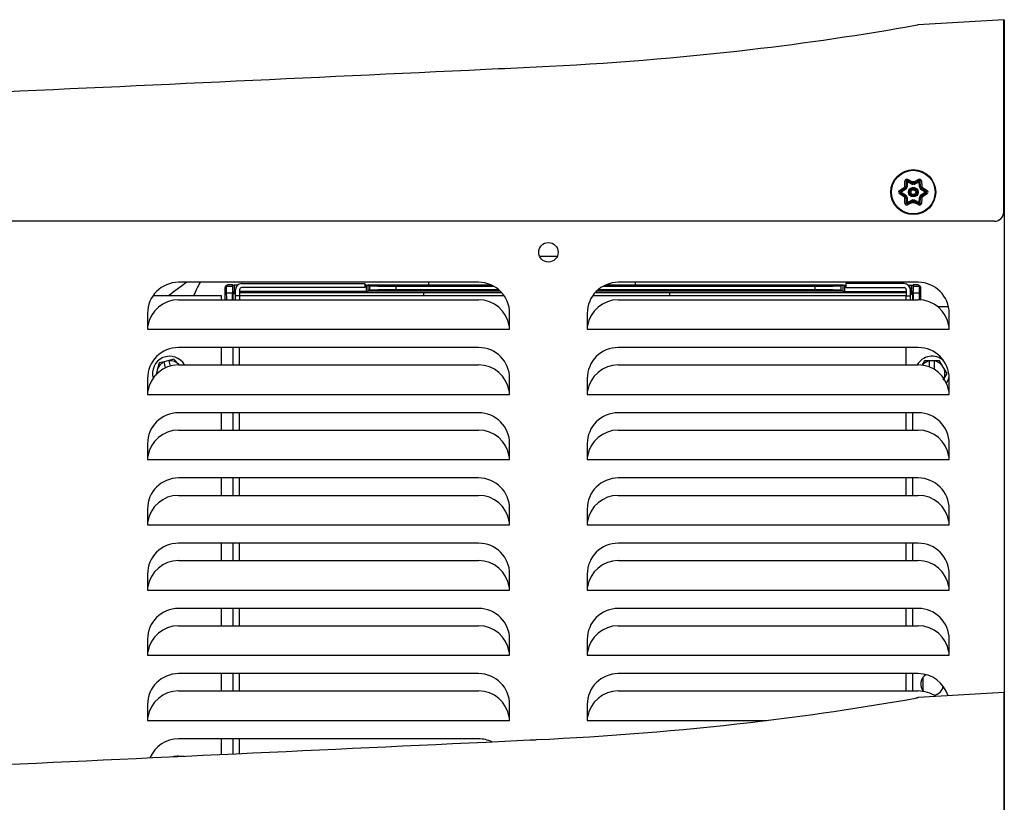
# Model space of a CAD drawing. Units: inches. Extents: x 7.2 to 20.7, y 3.7 to 18.9.
# Drawn here: x 8.8 to 10.4, y 9 to 10.3 of the extents above; entities that cross this region are included whole.
import ezdxf

# ---------------------------------------------------------------- set-up
doc = ezdxf.new("R2010")
doc.units = ezdxf.units.IN
doc.header["$MEASUREMENT"] = 0
doc.layers.add('20', color=7, linetype='Continuous')
doc.layers.add('DV1_20', color=7, linetype='Continuous')

# ---------------------------------------------------------------- blocks, each defined once
blk = doc.blocks.new('SE')
at = {"layer": 'DV1_20', "color": 7, "linetype": 'Continuous'}
for p, q in [((10.4105, 10.2542), (10.2728, 10.246)), ((10.4105, 9.9447), (10.4105, 10.2542)), ((10.4105, 10.2542), (10.4114, 10.2542)), ((10.4114, 10.2542), (10.4114, 6.8204)), ((10.271, 10.2457), (10.2728, 10.246)), ((10.251, 9.9857), (10.2513, 9.9947)), ((10.2534, 9.9941), (10.2531, 9.9852)), ((10.2551, 9.9932), (10.2534, 9.9941)), ((10.2551, 9.9932), (10.2551, 9.9951)), ((10.263, 9.991), (10.2551, 9.9951)), ((10.2556, 9.9972), (10.2636, 9.993)), ((10.2658, 9.993), (10.2738, 9.9972)), ((10.2743, 9.9951), (10.2664, 9.991)), ((10.2743, 9.9932), (10.2743, 9.9951)), ((10.2743, 9.9932), (10.276, 9.9941)), ((10.2763, 9.9852), (10.276, 9.9941)), ((10.278, 9.9947), (10.2784, 9.9857)), ((10.2423, 9.979), (10.2499, 9.9839)), ((10.2514, 9.9823), (10.2439, 9.9775)), ((10.2523, 9.9809), (10.2454, 9.9766)), ((10.2523, 9.9809), (10.2514, 9.9823)), ((10.2514, 9.9823), (10.2514, 9.9823)), ((10.2533, 9.9821), (10.2518, 9.9828)), ((10.2518, 9.9828), (10.2518, 9.9828)), ((10.2542, 9.9837), (10.2529, 9.9846)), ((10.2529, 9.9846), (10.2529, 9.9846)), ((10.2547, 9.9851), (10.2531, 9.9852)), ((10.2551, 9.9932), (10.2547, 9.9851)), ((10.2622, 9.9895), (10.2551, 9.9932)), ((10.2622, 9.9895), (10.263, 9.991)), ((10.263, 9.991), (10.263, 9.991)), ((10.2638, 9.9892), (10.2636, 9.9908)), ((10.2636, 9.9908), (10.2636, 9.9908)), ((10.2656, 9.9892), (10.2658, 9.9908)), ((10.2658, 9.9908), (10.2658, 9.9908)), ((10.2671, 9.9895), (10.2664, 9.991)), ((10.2743, 9.9932), (10.2671, 9.9895)), ((10.2747, 9.9851), (10.2743, 9.9932)), ((10.2747, 9.9851), (10.2763, 9.9852)), ((10.2752, 9.9837), (10.2765, 9.9846)), ((10.2761, 9.9821), (10.2776, 9.9828)), ((10.2763, 9.9852), (10.2763, 9.9852)), ((10.2765, 9.9846), (10.2765, 9.9846)), ((10.2771, 9.9809), (10.278, 9.9823)), ((10.284, 9.9766), (10.2771, 9.9809)), ((10.2776, 9.9828), (10.2776, 9.9828)), ((10.2855, 9.9775), (10.278, 9.9823)), ((10.2795, 9.9839), (10.2871, 9.979)), ((10.2499, 9.9692), (10.2423, 9.9741)), ((10.2454, 9.9766), (10.2439, 9.9775)), ((10.2454, 9.9766), (10.2439, 9.9756)), ((10.2439, 9.9756), (10.2514, 9.9708)), ((10.2454, 9.9766), (10.2523, 9.9722)), ((10.2513, 9.9584), (10.251, 9.9674)), ((10.2514, 9.9708), (10.2523, 9.9722)), ((10.2518, 9.9703), (10.2533, 9.971)), ((10.2518, 9.9703), (10.2518, 9.9703)), ((10.2529, 9.9685), (10.2542, 9.9694)), ((10.2529, 9.9685), (10.2529, 9.9685)), ((10.2531, 9.9679), (10.2547, 9.968)), ((10.2531, 9.9679), (10.2534, 9.959)), ((10.2547, 9.968), (10.2551, 9.9599)), ((10.2551, 9.9599), (10.2622, 9.9636)), ((10.263, 9.9621), (10.2622, 9.9636)), ((10.2636, 9.9623), (10.2638, 9.9639)), ((10.2636, 9.9623), (10.2636, 9.9623)), ((10.2658, 9.9623), (10.2656, 9.9639)), ((10.2658, 9.9623), (10.2658, 9.9623)), ((10.2664, 9.9621), (10.2671, 9.9636)), ((10.2671, 9.9636), (10.2743, 9.9599)), ((10.2743, 9.9599), (10.2747, 9.968)), ((10.2763, 9.9679), (10.2747, 9.968)), ((10.2765, 9.9685), (10.2752, 9.9694)), ((10.276, 9.959), (10.2763, 9.9679)), ((10.2776, 9.9703), (10.2761, 9.971)), ((10.2765, 9.9685), (10.2765, 9.9685)), ((10.2771, 9.9722), (10.284, 9.9766)), ((10.278, 9.9708), (10.2771, 9.9722)), ((10.2776, 9.9703), (10.2776, 9.9703)), ((10.278, 9.9708), (10.2855, 9.9756)), ((10.2784, 9.9674), (10.278, 9.9584)), ((10.2871, 9.9741), (10.2795, 9.9692)), ((10.2855, 9.9775), (10.284, 9.9766)), ((10.2855, 9.9756), (10.284, 9.9766)), ((10.2534, 9.959), (10.2551, 9.9599)), ((10.2551, 9.958), (10.263, 9.9621)), ((10.2551, 9.958), (10.2551, 9.9599)), ((10.2636, 9.9601), (10.2556, 9.9559)), ((10.2738, 9.9559), (10.2658, 9.9601)), ((10.2664, 9.9621), (10.2743, 9.958)), ((10.2664, 9.9621), (10.2664, 9.9621)), ((10.276, 9.959), (10.2743, 9.9599)), ((10.2743, 9.958), (10.2743, 9.9599)), ((10.3955, 9.9297), (7.3122, 9.9297)), ((9.6626, 9.8733), (9.6911, 9.8733)), ((9.5644, 9.8314), (9.081, 9.8314)), ((9.1579, 9.8248), (9.1558, 9.8226)), ((9.1558, 9.8226), (9.1558, 9.8034)), ((9.1558, 9.8226), (9.1558, 9.8034)), ((9.1587, 9.8265), (9.1565, 9.8244)), ((9.1579, 9.8247), (9.1579, 9.8248)), ((9.1579, 9.8247), (9.1579, 9.8143)), ((9.168, 9.8247), (9.1579, 9.8247)), ((9.168, 9.8272), (9.1603, 9.8272)), ((9.1682, 9.8269), (9.168, 9.8272)), ((9.168, 9.8247), (9.168, 9.8143)), ((9.1682, 9.8169), (9.1682, 9.8269)), ((9.1759, 9.8268), (9.1707, 9.8268)), ((9.1707, 9.8268), (9.1707, 9.8168)), ((9.1826, 9.8294), (9.3809, 9.8294)), ((9.3809, 9.8228), (9.1826, 9.8228)), ((9.3809, 9.8294), (9.3809, 9.8228)), ((9.3836, 9.8268), (9.3809, 9.8268)), ((9.3836, 9.8168), (9.3836, 9.8268)), ((9.3863, 9.8273), (9.3861, 9.8269)), ((9.3861, 9.8269), (9.3861, 9.8169)), ((9.3863, 9.8273), (9.5842, 9.8273)), ((9.3894, 9.8257), (9.3863, 9.8273)), ((9.3894, 9.8188), (9.3894, 9.8257)), ((9.431, 9.8254), (9.5882, 9.8254)), ((9.431, 9.8254), (9.431, 9.8192)), ((9.4834, 9.8315), (9.4834, 9.8273)), ((9.7656, 9.8254), (10.1065, 9.8254)), ((9.7695, 9.8273), (10.1513, 9.8273)), ((10.2727, 9.8314), (9.7894, 9.8314)), ((9.8167, 9.8317), (9.8167, 9.8275)), ((10.1065, 9.8192), (10.1065, 9.8254)), ((10.1482, 9.8257), (10.1513, 9.8273)), ((10.1482, 9.8257), (10.1482, 9.8188)), ((10.1513, 9.8273), (10.1515, 9.8269)), ((10.1515, 9.8169), (10.1515, 9.8269)), ((10.154, 9.8268), (10.1558, 9.8268)), ((10.154, 9.8268), (10.154, 9.8168)), ((10.1558, 9.8294), (10.1558, 9.8228)), ((10.25, 9.8294), (10.1558, 9.8294)), ((10.1558, 9.8228), (10.25, 9.8228)), ((10.2293, 9.8314), (10.2293, 9.8294)), ((10.2567, 9.8268), (10.2619, 9.8268)), ((10.2619, 9.8168), (10.2619, 9.8268)), ((10.2644, 9.8269), (10.2646, 9.8272)), ((10.2644, 9.8269), (10.2644, 9.8169)), ((10.2723, 9.8272), (10.2646, 9.8272)), ((10.2646, 9.8143), (10.2646, 9.8247)), ((10.2746, 9.8247), (10.2646, 9.8247)), ((10.276, 9.8244), (10.2739, 9.8265)), ((10.2767, 9.8226), (10.2746, 9.8248)), ((10.2746, 9.8248), (10.2746, 9.8247)), ((10.2746, 9.8143), (10.2746, 9.8247)), ((10.2767, 9.8033), (10.2767, 9.8226)), ((10.2768, 9.8032), (10.2768, 9.8226)), ((9.15, 9.8094), (9.0396, 9.8094)), ((9.15, 9.8034), (9.15, 9.8094)), ((9.1579, 9.8143), (9.168, 9.8143)), ((9.1691, 9.8151), (9.1682, 9.8169)), ((9.1691, 9.8034), (9.1691, 9.8151)), ((9.1691, 9.815), (9.1726, 9.815)), ((9.1691, 9.815), (9.1726, 9.8115)), ((9.1726, 9.8168), (9.1707, 9.8168)), ((9.1726, 9.8094), (9.1726, 9.8194)), ((9.1792, 9.8094), (9.1726, 9.8094)), ((9.1726, 9.8034), (9.1726, 9.8094)), ((9.1792, 9.8194), (9.1792, 9.8094)), ((9.3836, 9.8168), (9.1792, 9.8168)), ((9.1792, 9.815), (9.4758, 9.815)), ((9.6058, 9.8094), (9.1792, 9.8094)), ((9.1792, 9.8094), (9.1792, 9.8034)), ((9.3863, 9.8173), (9.3861, 9.8169)), ((9.3894, 9.8188), (9.3863, 9.8173)), ((9.5992, 9.8173), (9.3863, 9.8173)), ((9.5971, 9.8192), (9.431, 9.8192)), ((9.4758, 9.815), (9.4758, 9.8094)), ((10.2534, 9.8094), (9.7479, 9.8094)), ((10.1513, 9.8173), (9.7545, 9.8173)), ((10.1065, 9.8192), (9.7566, 9.8192)), ((9.8719, 9.815), (10.2534, 9.815)), ((9.8719, 9.815), (9.8719, 9.8094)), ((10.1482, 9.8188), (10.1513, 9.8173)), ((10.1513, 9.8173), (10.1515, 9.8169)), ((10.154, 9.8168), (10.2534, 9.8168)), ((10.2534, 9.8194), (10.2534, 9.8094)), ((10.2534, 9.8034), (10.2534, 9.8094)), ((10.2534, 9.8094), (10.26, 9.8094)), ((10.26, 9.8094), (10.26, 9.8194)), ((10.26, 9.8168), (10.2619, 9.8168)), ((10.26, 9.815), (10.2635, 9.815)), ((10.2635, 9.815), (10.26, 9.8115)), ((10.26, 9.8034), (10.26, 9.8094)), ((10.2635, 9.8151), (10.2644, 9.8169)), ((10.2635, 9.8151), (10.2635, 9.8034)), ((10.2646, 9.8143), (10.2746, 9.8143)), ((9.081, 9.8034), (9.5644, 9.8034)), ((9.7894, 9.8034), (10.2727, 9.8034)), ((10.3036, 9.7927), (10.3214, 9.7927)), ((9.031, 9.7814), (9.031, 9.7559)), ((9.6144, 9.7559), (9.6144, 9.7814)), ((9.7394, 9.7814), (9.7394, 9.7559)), ((10.3227, 9.7559), (10.3227, 9.7814)), ((9.0316, 9.7611), (9.031, 9.7611)), ((9.6144, 9.7611), (9.6138, 9.7611)), ((9.74, 9.7611), (9.7394, 9.7611)), ((10.3227, 9.7611), (10.3221, 9.7611)), ((9.031, 9.7559), (9.6144, 9.7559)), ((9.7394, 9.7559), (10.3227, 9.7559)), ((9.5644, 9.7264), (9.081, 9.7264)), ((9.15, 9.6984), (9.15, 9.7264)), ((9.1692, 9.6984), (9.1692, 9.7264)), ((9.1792, 9.6984), (9.1792, 9.7264)), ((10.2727, 9.7264), (9.7894, 9.7264)), ((10.2534, 9.6984), (10.2534, 9.726)), ((9.0499, 9.7016), (9.0466, 9.69)), ((9.0576, 9.7035), (9.0499, 9.7016)), ((9.0655, 9.7056), (9.0576, 9.7035)), ((9.0577, 9.7031), (9.0576, 9.7035)), ((9.0601, 9.6938), (9.0577, 9.7031)), ((9.0732, 9.7075), (9.0655, 9.7056)), ((9.0655, 9.7056), (9.0656, 9.7052)), ((9.0678, 9.6966), (9.0656, 9.7052)), ((9.0816, 9.6989), (9.0732, 9.7075)), ((9.081, 9.6984), (9.5644, 9.6984)), ((9.7894, 9.6984), (10.2727, 9.6984)), ((10.283, 9.7052), (10.2786, 9.6975)), ((10.2909, 9.7052), (10.283, 9.7052)), ((10.2909, 9.7048), (10.2909, 9.7052)), ((10.2991, 9.7052), (10.2909, 9.7052)), ((10.2909, 9.695), (10.2909, 9.7048)), ((10.3071, 9.7052), (10.2991, 9.7052)), ((10.2991, 9.7052), (10.2991, 9.7048)), ((10.2991, 9.6909), (10.2991, 9.7048)), ((10.3131, 9.6948), (10.3071, 9.7052)), ((10.3191, 9.6844), (10.3131, 9.6948)), ((9.0466, 9.69), (9.0441, 9.6811)), ((10.3131, 9.6739), (10.3191, 9.6844)), ((9.031, 9.6764), (9.031, 9.6509)), ((9.6144, 9.6509), (9.6144, 9.6764)), ((9.7394, 9.6764), (9.7394, 9.6509)), ((10.3227, 9.6509), (10.3227, 9.6764)), ((9.0316, 9.6561), (9.031, 9.6561)), ((9.031, 9.6509), (9.6144, 9.6509)), ((9.6144, 9.6561), (9.6138, 9.6561)), ((9.74, 9.6561), (9.7394, 9.6561)), ((9.7394, 9.6509), (10.3227, 9.6509)), ((10.3227, 9.6561), (10.3221, 9.6561)), ((9.5644, 9.6214), (9.081, 9.6214)), ((9.15, 9.5934), (9.15, 9.6214)), ((9.1692, 9.5934), (9.1692, 9.6214)), ((9.1792, 9.5934), (9.1792, 9.6214)), ((10.2727, 9.6214), (9.7894, 9.6214)), ((10.2534, 9.5934), (10.2534, 9.6214)), ((10.2634, 9.6214), (10.2634, 9.5934)), ((9.081, 9.5934), (9.5644, 9.5934)), ((9.7894, 9.5934), (10.2727, 9.5934)), ((9.031, 9.5714), (9.031, 9.5459)), ((9.6144, 9.5459), (9.6144, 9.5714)), ((9.7394, 9.5714), (9.7394, 9.5459)), ((10.3227, 9.5459), (10.3227, 9.5714)), ((9.0316, 9.5511), (9.031, 9.5511)), ((9.6144, 9.5511), (9.6138, 9.5511)), ((9.74, 9.5511), (9.7394, 9.5511)), ((10.3227, 9.5511), (10.3221, 9.5511)), ((9.031, 9.5459), (9.6144, 9.5459)), ((9.7394, 9.5459), (10.3227, 9.5459)), ((9.5644, 9.5164), (9.081, 9.5164)), ((9.15, 9.4884), (9.15, 9.5164)), ((9.1692, 9.4884), (9.1692, 9.5164)), ((9.1792, 9.4884), (9.1792, 9.5164)), ((10.2727, 9.5164), (9.7894, 9.5164)), ((10.2534, 9.4884), (10.2534, 9.5164)), ((10.2634, 9.5164), (10.2634, 9.4884)), ((9.081, 9.4884), (9.5644, 9.4884)), ((9.7894, 9.4884), (10.2727, 9.4884)), ((9.031, 9.4664), (9.031, 9.4409)), ((9.6144, 9.4409), (9.6144, 9.4664)), ((9.7394, 9.4664), (9.7394, 9.4409)), ((10.3227, 9.4409), (10.3227, 9.4664)), ((9.0316, 9.4461), (9.031, 9.4461)), ((9.031, 9.4409), (9.6144, 9.4409)), ((9.6144, 9.4461), (9.6138, 9.4461)), ((9.74, 9.4461), (9.7394, 9.4461)), ((9.7394, 9.4409), (10.3227, 9.4409)), ((10.3227, 9.4461), (10.3221, 9.4461)), ((9.5644, 9.4114), (9.081, 9.4114)), ((9.15, 9.3834), (9.15, 9.4114)), ((9.1692, 9.3834), (9.1692, 9.4114)), ((9.1792, 9.3834), (9.1792, 9.4114)), ((10.2727, 9.4114), (9.7894, 9.4114)), ((10.2534, 9.3834), (10.2534, 9.4114)), ((10.2634, 9.4114), (10.2634, 9.3834)), ((9.081, 9.3834), (9.5644, 9.3834)), ((9.7894, 9.3834), (10.2727, 9.3834)), ((9.031, 9.3614), (9.031, 9.3359)), ((9.6144, 9.3359), (9.6144, 9.3614)), ((9.7394, 9.3614), (9.7394, 9.3359)), ((10.3227, 9.3359), (10.3227, 9.3614)), ((9.0316, 9.3411), (9.031, 9.3411)), ((9.031, 9.3359), (9.6144, 9.3359)), ((9.6144, 9.3411), (9.6138, 9.3411)), ((9.74, 9.3411), (9.7394, 9.3411)), ((9.7394, 9.3359), (10.3227, 9.3359)), ((10.3227, 9.3411), (10.3221, 9.3411)), ((9.5644, 9.3064), (9.081, 9.3064)), ((9.15, 9.2784), (9.15, 9.3064)), ((9.1692, 9.2784), (9.1692, 9.3064)), ((9.1792, 9.2784), (9.1792, 9.3064)), ((10.2727, 9.3064), (9.7894, 9.3064)), ((10.2534, 9.2784), (10.2534, 9.3064)), ((10.2634, 9.3064), (10.2634, 9.2784)), ((9.081, 9.2784), (9.5644, 9.2784)), ((9.7894, 9.2784), (10.2727, 9.2784)), ((9.031, 9.2564), (9.031, 9.2309)), ((9.6144, 9.2309), (9.6144, 9.2564)), ((9.7394, 9.2564), (9.7394, 9.2309)), ((10.3227, 9.2309), (10.3227, 9.2564)), ((9.0316, 9.2361), (9.031, 9.2361)), ((9.6144, 9.2361), (9.6138, 9.2361)), ((9.74, 9.2361), (9.7394, 9.2361)), ((10.3227, 9.2361), (10.3221, 9.2361)), ((9.031, 9.2309), (9.6144, 9.2309)), ((9.7394, 9.2309), (10.3227, 9.2309)), ((9.5644, 9.2014), (9.081, 9.2014)), ((9.15, 9.1734), (9.15, 9.2014)), ((9.1692, 9.1734), (9.1692, 9.2014)), ((9.1792, 9.1734), (9.1792, 9.2014)), ((10.2727, 9.2014), (9.7894, 9.2014)), ((10.2534, 9.1734), (10.2534, 9.2014)), ((10.2634, 9.2014), (10.2634, 9.1734)), ((10.2808, 9.172), (10.2808, 9.1951)), ((9.081, 9.1734), (9.5644, 9.1734)), ((9.7894, 9.1734), (10.2727, 9.1734)), ((10.4105, 9.1709), (10.2728, 9.1627)), ((10.4105, 9.1709), (10.4105, 9.1297)), ((9.031, 9.1514), (9.031, 9.1259)), ((9.6144, 9.1259), (9.6144, 9.1514)), ((9.7394, 9.1514), (9.7394, 9.1259)), ((9.0316, 9.1311), (9.031, 9.1311)), ((9.031, 9.1259), (9.6144, 9.1259)), ((9.6144, 9.1311), (9.6138, 9.1311)), ((9.74, 9.1311), (9.7394, 9.1311)), ((9.7394, 9.1259), (10.0284, 9.1259)), ((10.4105, 9.1297), (10.4105, 9.09)), ((9.5644, 9.0964), (9.081, 9.0964)), ((9.15, 9.0712), (9.15, 9.0964)), ((9.1692, 9.0721), (9.1692, 9.0964)), ((9.1792, 9.0726), (9.1792, 9.0964)), ((10.4105, 9.09), (10.4105, 8.8614)), ((9.081, 9.0684), (9.0903, 9.0684))]:
    blk.add_line(p, q, dxfattribs=at)
for centre, radius in [((10.2647, 9.9766), 0.0362), ((10.2647, 9.9766), 0.0351), ((10.2647, 9.9766), 0.00778), ((10.2647, 9.9766), 0.00612), ((10.2647, 9.9766), 0.00557), ((10.2647, 9.9766), 0.00391), ((9.6769, 9.8797), 0.0157)]:
    blk.add_circle(centre, radius, dxfattribs=at)
for centre, radius, start, end in [((9.4871, 14.6419), 4.4655, 276.6191, 280.1102), ((9.4339, 15.102), 4.9287, 272.597, 276.617), ((-59.9042, 1493.4434), 1484.8954, 272.6156478, 272.6819186), ((10.2543, 9.9946), 0.00292, 62.4382, 177.5618), ((10.2546, 9.9941), 0.00117, 62.4382, 177.5618), ((10.2751, 9.9946), 0.00292, 2.4382, 117.5618), ((10.2748, 9.9941), 0.00117, 2.4382, 117.5618), ((10.2438, 9.9766), 0.00292, 122.4382, 237.5618), ((10.2647, 9.9766), 0.0165, 146.2947, 153.7053), ((10.2618, 10.0026), 0.0222, 237.4896, 243.1381), ((10.2407, 9.966), 0.0222, 56.8619, 62.5104), ((10.2507, 9.9833), 0.00117, 302.4382, 334.2189), ((10.2647, 9.9766), 0.0143, 145.7811, 154.2189), ((10.2507, 9.9833), 0.00283, 302.4382, 334.2189), ((10.2519, 9.9853), 0.00117, 325.7811, 357.5618), ((10.2647, 9.9766), 0.0127, 145.7811, 154.2189), ((10.2519, 9.9853), 0.00283, 325.7811, 357.5618), ((10.2636, 9.992), 0.00283, 242.4382, 274.2189), ((10.2636, 9.992), 0.00117, 242.4382, 274.2189), ((10.2647, 9.9766), 0.0165, 86.2947, 93.7053), ((10.2858, 9.9921), 0.0222, 177.4896, 183.1381), ((10.2647, 9.9766), 0.0143, 85.7811, 94.2189), ((10.2647, 9.9766), 0.0127, 85.7811, 94.2189), ((10.2658, 9.992), 0.00283, 265.7811, 297.5618), ((10.2436, 9.9921), 0.0222, 356.8619, 2.5104), ((10.2658, 9.992), 0.00117, 265.7811, 297.5618), ((10.2775, 9.9853), 0.00283, 182.4382, 214.2189), ((10.2647, 9.9766), 0.0127, 25.7811, 34.2189), ((10.2786, 9.9833), 0.00283, 205.7811, 237.5618), ((10.2775, 9.9853), 0.00117, 182.4382, 214.2189), ((10.2887, 9.966), 0.0222, 117.4896, 123.1381), ((10.2647, 9.9766), 0.0143, 25.7811, 34.2189), ((10.2676, 10.0026), 0.0222, 296.8619, 302.5104), ((10.2786, 9.9833), 0.00117, 205.7811, 237.5618), ((10.2647, 9.9766), 0.0165, 26.2947, 33.7053), ((10.2856, 9.9766), 0.00292, 302.4382, 57.5618), ((10.2445, 9.9766), 0.00117, 122.4382, 237.5618), ((10.2618, 9.9505), 0.0222, 116.8619, 122.5104), ((10.2647, 9.9766), 0.0165, 206.2947, 213.7053), ((10.2407, 9.9871), 0.0222, 297.4896, 303.1381), ((10.2507, 9.9698), 0.00117, 25.7811, 57.5618), ((10.2647, 9.9766), 0.0143, 205.7811, 214.2189), ((10.2507, 9.9698), 0.00283, 25.7811, 57.5618), ((10.2519, 9.9678), 0.00117, 2.4382, 34.2189), ((10.2647, 9.9766), 0.0127, 205.7811, 214.2189), ((10.2519, 9.9678), 0.00283, 2.4382, 34.2189), ((10.2636, 9.9611), 0.00283, 85.7811, 117.5618), ((10.2636, 9.9611), 0.00117, 85.7811, 117.5618), ((10.2647, 9.9766), 0.0143, 265.7811, 274.2189), ((10.2858, 9.9611), 0.0222, 176.8619, 182.5104), ((10.2647, 9.9766), 0.0127, 265.7811, 274.2189), ((10.2658, 9.9611), 0.00283, 62.4382, 94.2189), ((10.2658, 9.9611), 0.00117, 62.4382, 94.2189), ((10.2436, 9.9611), 0.0222, 357.4896, 3.1381), ((10.2775, 9.9678), 0.00283, 145.7811, 177.5618), ((10.2647, 9.9766), 0.0127, 325.7811, 334.2189), ((10.2786, 9.9698), 0.00283, 122.4382, 154.2189), ((10.2775, 9.9678), 0.00117, 145.7811, 177.5618), ((10.2647, 9.9766), 0.0143, 325.7811, 334.2189), ((10.2887, 9.9871), 0.0222, 236.8619, 242.5104), ((10.2786, 9.9698), 0.00117, 122.4382, 154.2189), ((10.2676, 9.9505), 0.0222, 57.4896, 63.1381), ((10.2647, 9.9766), 0.0165, 326.2947, 333.7053), ((10.2849, 9.9766), 0.00117, 302.4382, 57.5618), ((10.2543, 9.9585), 0.00292, 182.4382, 297.5618), ((10.2546, 9.9591), 0.00117, 182.4382, 297.5618), ((10.2647, 9.9766), 0.0165, 266.2947, 273.7053), ((10.2751, 9.9585), 0.00292, 242.4382, 357.5618), ((10.2748, 9.9591), 0.00117, 242.4382, 357.5618), ((10.3955, 9.9447), 0.015, 270, 0), ((9.081, 9.7814), 0.05, 90, 180), ((9.3708, 9.4324), 0.4856, 124.6484, 129.0392), ((9.2596, 9.7468), 0.1667, 149.4947, 157.9499), ((9.1826, 9.8194), 0.01, 90, 180), ((9.1826, 9.8194), 0.0034, 90, 180), ((9.5644, 9.7814), 0.05, 0, 90), ((9.7894, 9.7814), 0.05, 90, 180), ((10.0704, 9.7468), 0.1667, 29.6973, 30.5053), ((10.25, 9.8194), 0.01, 0, 90), ((10.25, 9.8194), 0.0034, 0, 90), ((10.2727, 9.7814), 0.05, 0, 90), ((10.2744, 9.8227), 0.00239, 357.6341, 46.0332), ((9.6739, 129.3889), 119.574, 269.905098, 269.965121), ((9.6739, 129.3889), 119.574, 270.037904, 270.094902), ((9.081, 9.7534), 0.05, 90, 171.1515), ((9.5644, 9.7534), 0.05, 8.8485, 90), ((9.7894, 9.7534), 0.05, 90, 171.1515), ((10.2727, 9.7534), 0.05, 8.8485, 90), ((9.081, 9.6764), 0.05, 90, 180), ((9.5644, 9.6764), 0.05, 0, 90), ((9.7894, 9.6764), 0.05, 90, 180), ((10.2727, 9.6764), 0.05, 0, 90), ((9.0667, 9.6844), 0.0279, 30.2408, 195.804), ((10.295, 9.6844), 0.0279, 48.5874, 149.7592), ((9.081, 9.6484), 0.05, 90, 171.1515), ((9.0667, 9.6844), 0.0208, 115.6031, 164.3), ((9.0667, 9.6844), 0.0208, 44.3, 92.9969), ((9.0667, 9.6844), 0.0208, 42.4441, 44.3), ((9.5644, 9.6484), 0.05, 8.8485, 90), ((9.7894, 9.6484), 0.05, 90, 171.1515), ((10.2727, 9.6484), 0.05, 8.8485, 90), ((10.295, 9.6844), 0.0208, 101.3031, 139.1532), ((10.295, 9.6844), 0.0208, 30, 78.6969), ((10.295, 9.6844), 0.0208, 337.1329, 30), ((9.0667, 9.6844), 0.0208, 164.3, 181.0823), ((10.295, 9.6844), 0.0279, 326.4497, 350.6769), ((9.081, 9.5714), 0.05, 90, 180), ((9.5644, 9.5714), 0.05, 0, 90), ((9.7894, 9.5714), 0.05, 90, 180), ((10.2727, 9.5714), 0.05, 0, 90), ((9.081, 9.5434), 0.05, 90, 171.1515), ((9.5644, 9.5434), 0.05, 8.8485, 90), ((9.7894, 9.5434), 0.05, 90, 171.1515), ((10.2727, 9.5434), 0.05, 8.8485, 90), ((9.081, 9.4664), 0.05, 90, 180), ((9.5644, 9.4664), 0.05, 0, 90), ((9.7894, 9.4664), 0.05, 90, 180), ((10.2727, 9.4664), 0.05, 0, 90), ((9.081, 9.4384), 0.05, 90, 171.1515), ((9.5644, 9.4384), 0.05, 8.8485, 90), ((9.7894, 9.4384), 0.05, 90, 171.1515), ((10.2727, 9.4384), 0.05, 8.8485, 90), ((9.081, 9.3614), 0.05, 90, 180), ((9.5644, 9.3614), 0.05, 0, 90), ((9.7894, 9.3614), 0.05, 90, 180), ((10.2727, 9.3614), 0.05, 0, 90), ((9.081, 9.3334), 0.05, 90, 171.1515), ((9.5644, 9.3334), 0.05, 8.8485, 90), ((9.7894, 9.3334), 0.05, 90, 171.1515), ((10.2727, 9.3334), 0.05, 8.8485, 90), ((9.081, 9.2564), 0.05, 90, 180), ((9.5644, 9.2564), 0.05, 0, 90), ((9.7894, 9.2564), 0.05, 90, 180), ((10.2727, 9.2564), 0.05, 0, 90), ((9.081, 9.2284), 0.05, 90, 171.1515), ((9.5644, 9.2284), 0.05, 8.8485, 90), ((9.7894, 9.2284), 0.05, 90, 171.1515), ((10.2727, 9.2284), 0.05, 8.8485, 90), ((9.081, 9.1514), 0.05, 90, 180), ((9.5644, 9.1514), 0.05, 0, 90), ((9.7894, 9.1514), 0.05, 90, 180), ((10.2727, 9.1514), 0.05, 16.4266, 90), ((10.295, 9.1844), 0.0182, 122.0602, 219.8868), ((9.081, 9.1234), 0.05, 90, 171.1515), ((9.5644, 9.1234), 0.05, 8.8485, 90), ((9.7894, 9.1234), 0.05, 90, 171.1515), ((10.2727, 9.1234), 0.05, 55.0183, 90), ((10.295, 9.1844), 0.0182, 279.8595, 349.7083), ((9.4871, 13.5585), 4.4655, 276.6191, 280.1102), ((10.2742, 9.1419), 0.0208, 93.3996, 101.2249), ((9.4871, 13.5585), 4.4655, 280.1354, 280.1356), ((9.4339, 14.0187), 4.9287, 272.597, 276.617), ((-59.9042, 1492.3601), 1484.8954, 272.6156478, 272.6819186), ((9.081, 9.0464), 0.05, 90, 157.0999), ((9.5644, 9.0464), 0.05, 64.6141, 90), ((9.081, 9.0184), 0.05, 90, 100.6273)]:
    blk.add_arc(centre, radius, start, end, dxfattribs=at)
for centre, major_axis, ratio, start_param, end_param in [((10.2518, 9.9942), (0.00167, -0.00007), 0.342297, 0, 1.838629), ((10.2559, 9.9966), (-0.00077, -0.00148), 0.342297, 4.444556, 6.283185), ((10.2735, 9.9966), (0.00077, -0.00148), 0.342297, 0, 1.838629), ((10.2776, 9.9942), (-0.00167, -0.00007), 0.342297, 4.444556, 6.283185), ((10.243, 9.9789), (-0.00089, 0.00141), 0.342297, 1.302963, 3.141593), ((10.2507, 9.9833), (-0.000626, 0.000985), 0.996045, 3.141593, 3.698104), ((10.2519, 9.9853), (0.00117, -0.00005), 0.996045, 5.726674, 6.283184), ((10.2636, 9.992), (-0.00054, -0.00103), 0.996045, 0, 0.556511), ((10.2658, 9.992), (0.00054, -0.00103), 0.996045, 5.726674, 6.283185), ((10.2775, 9.9853), (-0.00117, -0.00005), 0.996045, 0, 0.556511), ((10.2786, 9.9833), (-0.000626, -0.000985), 0.996045, 5.726674, 6.283185), ((10.2864, 9.9789), (-0.00089, -0.00141), 0.342297, 0, 1.838629), ((10.243, 9.9742), (-0.00089, -0.00141), 0.342297, 3.141593, 4.980222), ((10.2507, 9.9698), (-0.000626, -0.000985), 0.996045, 2.585081, 3.141593), ((10.2519, 9.9678), (0.00117, 0.00005), 0.996045, 0, 0.556511), ((10.2636, 9.9611), (0.00054, -0.00103), 0.996045, 2.585081, 3.141593), ((10.2658, 9.9611), (0.00054, 0.00103), 0.996045, 0, 0.556511), ((10.2775, 9.9678), (0.00117, -0.00005), 0.996045, 2.585081, 3.141593), ((10.2786, 9.9698), (-0.000626, 0.000985), 0.996045, 0, 0.556511), ((10.2864, 9.9742), (-0.00089, 0.00141), 0.342297, 4.444556, 6.283185), ((10.2518, 9.9589), (-0.00167, -0.00007), 0.342297, 1.302963, 3.141593), ((10.2559, 9.9565), (0.00077, -0.00148), 0.342297, 3.141593, 4.980222), ((10.2735, 9.9565), (-0.00077, -0.00148), 0.342297, 1.302963, 3.141594), ((10.2776, 9.9589), (0.00167, -0.00007), 0.342297, 3.141593, 4.980222), ((9.1583, 9.8226), (0.00177, -0.00177), 0.998783, 3.141593, 3.9276), ((9.1975, 9.8226), (0.0417, 0), 0.032826, 3.106686, 3.141593), ((9.1975, 9.8226), (0.0417, 0), 0.032826, 3.141593, 3.176499), ((9.1604, 9.8247), (0.00096, -0.00233), 0.951833, 2.731136, 4.30315), ((9.168, 9.8247), (0, -0.0025), 0.017455, 3.106686, 4.712389), ((9.1707, 9.8269), (-0.0025, 0), 0.034921, 0.017453, 1.570796), ((9.3836, 9.8269), (0.0025, 0), 0.034921, 4.712389, 6.265732), ((9.431, 9.8257), (-0.0417, 0), 0.008727, 0.017453, 1.570796), ((10.1065, 9.8257), (-0.0417, 0), 0.008727, 1.570796, 3.124139), ((10.154, 9.8269), (-0.0025, 0), 0.034921, 0.017453, 1.570796), ((10.2619, 9.8269), (0.0025, 0), 0.034921, 4.712389, 6.265732), ((10.2646, 9.8247), (0, -0.0025), 0.017455, 1.570796, 3.176499), ((10.2722, 9.8247), (-0.00096, -0.00233), 0.951833, 1.980035, 3.55205), ((10.2742, 9.8226), (-0.00177, -0.00177), 0.998783, 2.355586, 3.141593), ((10.2351, 9.8226), (-0.0417, 0), 0.032826, 3.141593, 3.176499), ((9.1594, 9.8143), (0, -0.0417), 0.034921, 4.712389, 4.977243), ((9.1672, 9.8143), (0, -0.0417), 0.017455, 1.305942, 1.570796), ((9.1707, 9.8169), (0.0025, 0), 0.034921, 3.159046, 4.712389), ((9.3836, 9.8169), (0.0025, 0), 0.034921, 4.712389, 6.265732), ((9.431, 9.8188), (-0.0417, 0), 0.008727, 4.712389, 6.265732), ((10.1065, 9.8188), (0.0417, 0), 0.008727, 0.017453, 1.570796), ((10.154, 9.8169), (-0.0025, 0), 0.034921, 0.017453, 1.570796), ((10.2619, 9.8169), (0.0025, 0), 0.034921, 4.712389, 6.265732), ((10.2653, 9.8143), (0, -0.0417), 0.017455, 4.712389, 4.977243), ((10.2732, 9.8143), (0, -0.0417), 0.034921, 1.305076, 1.570796)]:
    blk.add_ellipse(centre, major_axis=major_axis, ratio=ratio, start_param=start_param, end_param=end_param, dxfattribs=at)
for points in [[(9.5759, 10.1744), (9.603, 10.1757), (9.6301, 10.177), (9.6572, 10.1783)], [(9.5759, 9.0911), (9.603, 9.0924), (9.6301, 9.0937), (9.6572, 9.095)]]:
    blk.add_open_spline(points, degree=3, dxfattribs=at)
for points, knots in [([(10.2499, 9.9839), (10.2502, 9.9835), (10.2505, 9.983), (10.2511, 9.9824), (10.2513, 9.9823), (10.2514, 9.9823)], [0, 0, 0, 0, 0.5, 0.5, 1, 1, 1, 1]), ([(10.2531, 9.9852), (10.2531, 9.9853), (10.2528, 9.9854), (10.252, 9.9856), (10.2515, 9.9857), (10.251, 9.9857)], [0, 0, 0, 0, 0.5, 0.5, 1, 1, 1, 1]), ([(10.263, 9.991), (10.263, 9.991), (10.263, 9.9913), (10.2632, 9.9921), (10.2634, 9.9926), (10.2636, 9.993)], [0, 0, 0, 0, 0.5, 0.5, 1, 1, 1, 1]), ([(10.2664, 9.991), (10.2664, 9.991), (10.2664, 9.9913), (10.2662, 9.9921), (10.266, 9.9926), (10.2658, 9.993)], [0, 0, 0, 0, 0.5, 0.5, 1, 1, 1, 1]), ([(10.2763, 9.9852), (10.2763, 9.9853), (10.2766, 9.9854), (10.2774, 9.9856), (10.2779, 9.9857), (10.2784, 9.9857)], [0, 0, 0, 0, 0.5, 0.5, 1, 1, 1, 1]), ([(10.278, 9.9823), (10.2781, 9.9823), (10.2783, 9.9824), (10.2789, 9.983), (10.2792, 9.9835), (10.2795, 9.9839)], [0, 0, 0, 0, 0.5, 0.5, 1, 1, 1, 1]), ([(10.2499, 9.9692), (10.2502, 9.9696), (10.2505, 9.9701), (10.2511, 9.9707), (10.2513, 9.9708), (10.2514, 9.9708)], [0, 0, 0, 0, 0.5, 0.5, 1, 1, 1, 1]), ([(10.251, 9.9674), (10.2515, 9.9674), (10.252, 9.9675), (10.2528, 9.9677), (10.2531, 9.9678), (10.2531, 9.9679)], [0, 0, 0, 0, 0.5, 0.5, 1, 1, 1, 1]), ([(10.2784, 9.9674), (10.2779, 9.9674), (10.2774, 9.9675), (10.2766, 9.9677), (10.2763, 9.9678), (10.2763, 9.9679)], [0, 0, 0, 0, 0.5, 0.5, 1, 1, 1, 1]), ([(10.278, 9.9708), (10.2781, 9.9708), (10.2783, 9.9707), (10.2789, 9.9701), (10.2792, 9.9696), (10.2795, 9.9692)], [0, 0, 0, 0, 0.5, 0.5, 1, 1, 1, 1]), ([(10.2636, 9.9601), (10.2634, 9.9605), (10.2632, 9.961), (10.263, 9.9618), (10.263, 9.9621), (10.263, 9.9621)], [0, 0, 0, 0, 0.5, 0.5, 1, 1, 1, 1]), ([(10.2658, 9.9601), (10.266, 9.9605), (10.2662, 9.961), (10.2664, 9.9618), (10.2664, 9.9621), (10.2664, 9.9621)], [0, 0, 0, 0, 0.5, 0.5, 1, 1, 1, 1]), ([(9.1565, 9.8244), (9.1564, 9.8242), (9.156, 9.8238), (9.1557, 9.823), (9.1558, 9.8226), (9.1558, 9.8226)], [0, 0, 0, 0, 0.440863, 0.929727, 1, 1, 1, 1])]:
    blk.add_open_spline(points, degree=3, knots=knots, dxfattribs=at)

msp = doc.modelspace()

# ---------------------------------------------------------------- block references
at = {"layer": '20'}
msp.add_blockref('SE', (0, 0), dxfattribs=at)

doc.saveas('drawing.dxf')
